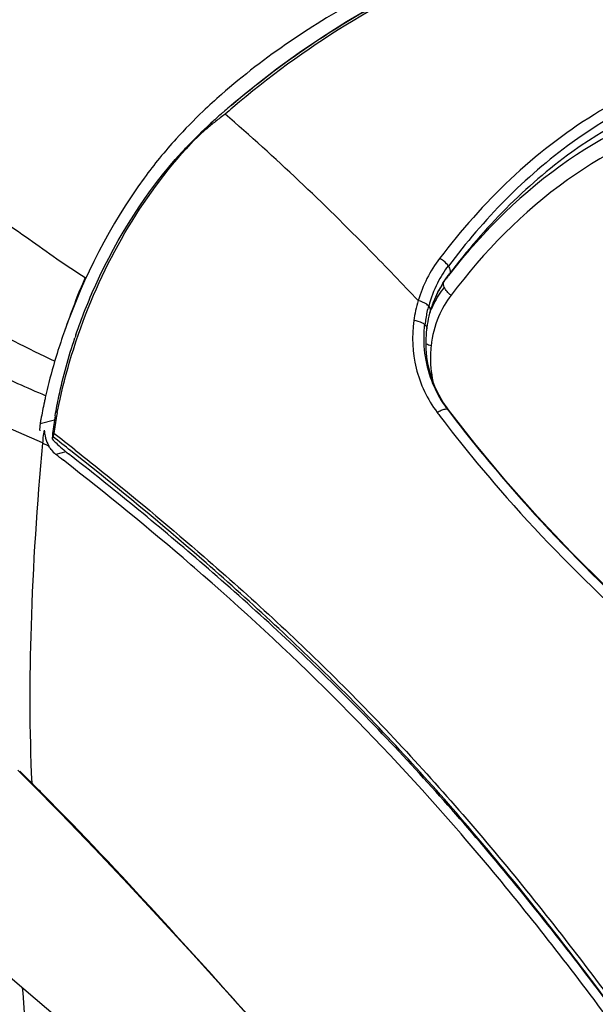
# Model space of a CAD drawing. Units: millimetres. Extents: x 0 to 420, y 0 to 297.
# Drawn here: x 290 to 292, y 99 to 102 of the extents above; entities that cross this region are included whole.
import ezdxf

# ---------------------------------------------------------------- set-up
doc = ezdxf.new("R2010")
doc.units = ezdxf.units.MM
doc.header["$LTSCALE"] = 23.1
doc.layers.get('0').update_dxf_attribs({"linetype": 'CONTINUOUS'})

msp = doc.modelspace()

# ---------------------------------------------------------------- linework, layer by layer
at = {"color": 7, "linetype": 'CONTINUOUS'}
for p, q in [((290.5447, 101.5578), (290.5251, 101.5396)), ((291.262, 101.0737), (291.2697, 101.0846)), ((291.2734, 101.0895), (291.2697, 101.0846)), ((291.2379, 101.0327), (291.2452, 101.0466)), ((291.2452, 101.0466), (291.2533, 101.0603)), ((291.2533, 101.0603), (291.262, 101.0737)), ((291.22, 100.9901), (291.2252, 101.0044)), ((291.2133, 100.9681), (291.2149, 100.9738)), ((291.2074, 100.9419), (291.2091, 100.9507)), ((291.2659, 100.6768), (291.253, 100.6959)), ((291.2705, 100.6707), (291.2659, 100.6768)), ((291.3515, 100.567), (291.2706, 100.6707)), ((290.02, 100.569), (289.8916, 100.626)), ((290.0401, 100.5588), (290.02, 100.5683)), ((290.488, 100.1854), (290.4773, 100.1946)), ((289.9443, 99.5622), (289.9876, 99.5195))]:
    msp.add_line(p, q, dxfattribs=at)
at = {"color": 9, "linetype": 'CONTINUOUS'}
for p, q in [((291.2675, 101.0815), (291.2734, 101.0895)), ((291.2739, 101.0891), (291.2701, 101.0843)), ((291.2665, 100.6732), (291.2692, 100.6697)), ((290.057, 100.6392), (290.0129, 100.6277)), ((290.0925, 100.5419), (290.0615, 100.5339)), ((290.1219, 100.5336), (290.1077, 100.5449)), ((289.9892, 99.5211), (289.9872, 99.5231))]:
    msp.add_line(p, q, dxfattribs=at)
at = {"color": 7, "linetype": 'CONTINUOUS'}
for points in [[(291.0324, 101.9084), (290.9567, 101.8643), (290.8828, 101.8179), (290.811, 101.7693), (290.7413, 101.7189), (290.6741, 101.667), (290.6093, 101.6144), (290.6008, 101.6073)], [(291.2252, 101.0044), (291.2312, 101.0186), (291.2379, 101.0327)], [(291.2149, 100.9738), (291.2154, 100.9756), (291.22, 100.9901)], [(291.2091, 100.9507), (291.2111, 100.9594), (291.2133, 100.9681)], [(291.204, 100.9196), (291.2045, 100.9241), (291.2058, 100.933), (291.2074, 100.9419)], [(291.253, 100.6959), (291.2412, 100.7163), (291.2307, 100.738), (291.2215, 100.7608), (291.214, 100.7844), (291.2082, 100.8087), (291.2041, 100.8334), (291.2018, 100.8583), (291.2014, 100.8831), (291.2026, 100.9077), (291.2039, 100.9196)], [(292.2117, 99.7341), (292.102, 99.8203), (291.9828, 99.9195), (291.8672, 100.0215), (291.7555, 100.1261), (291.6479, 100.2332), (291.5446, 100.3426), (291.4457, 100.4539), (291.3515, 100.567)], [(289.9875, 99.5195), (290.0751, 99.4314), (290.1808, 99.3217), (290.2838, 99.2123), (290.3846, 99.1036), (290.483, 98.996), (290.5793, 98.8894), (290.6736, 98.784), (290.8568, 98.5782)], [(289.4565, 99.3268), (289.8576, 98.9789), (290.0671, 98.8002), (290.2821, 98.6222), (290.504, 98.4467), (290.7332, 98.2762), (290.968, 98.1143), (291.2105, 97.9619), (291.4595, 97.8214), (291.7069, 97.6968), (291.8747, 97.6216)]]:
    msp.add_lwpolyline(points, dxfattribs=at)
for centre, radius, start, end in [((291.7881, 100.2521), 1.8466, 131.2216, 133.5984), ((291.8941, 100.0792), 2.0018, 130.4339, 131.1295), ((292.056, 99.8899), 2.2509, 130.2754, 130.4451), ((291.6392, 100.407), 1.6318, 133.5632, 137.7217), ((291.1012, 100.863), 0.8852, 127.056, 129.4487), ((291.5723, 100.4453), 1.5144, 131.4402, 132.7263), ((291.114, 100.8461), 0.9065, 125.872, 127.0604), ((291.732, 100.2653), 1.755, 131.1391, 131.4611), ((291.3491, 100.6853), 1.1867, 134.1376, 138.3399), ((291.3706, 100.6252), 1.2454, 132.7565, 136.4344), ((291.0127, 100.9678), 0.7481, 130.7037, 132.078), ((291.3994, 100.6325), 1.2596, 132.7309, 134.1094), ((291.0638, 100.9084), 0.8264, 129.4441, 130.7036), ((290.9568, 101.0295), 0.6648, 132.0702, 138.0325), ((291.4063, 100.5914), 1.2946, 136.4405, 137.6644), ((291.5841, 100.853), 0.3905, 145.3598, 145.9997), ((291.5851, 100.8523), 0.3916, 145.0446, 145.36), ((291.5867, 100.8512), 0.3936, 143.6359, 145.0437), ((291.5735, 100.8596), 0.378, 149.6459, 151.9639), ((291.5785, 100.8567), 0.3838, 147.3376, 149.6458), ((291.5822, 100.8543), 0.3882, 145.9991, 147.3393), ((291.5658, 100.8636), 0.3693, 151.9555, 156.6318), ((291.5523, 100.8692), 0.3547, 159.0129, 161.3929), ((291.5577, 100.8672), 0.3604, 156.6422, 159.0126), ((291.5456, 100.8715), 0.3477, 162.8038, 163.7812), ((291.8277, 100.2958), 1.8458, 160.4594, 162.7058), ((291.7257, 100.3545), 1.6933, 161.1571, 161.4784), ((291.7068, 100.3331), 1.7193, 162.6937, 166.2269), ((291.6196, 100.355), 1.6294, 166.2475, 167.4685), ((291.7194, 100.3298), 1.7323, 167.8242, 169.6417), ((291.4893, 100.3793), 1.4969, 167.294, 167.821), ((291.6877, 100.3471), 1.6521, 169.3616, 171.2526), ((291.714, 100.3423), 1.6789, 169.0119, 169.366), ((291.5549, 100.3596), 1.5651, 169.6319, 170.1339), ((290.1154, 100.6028), 0.087, 204.9989, 210.3847), ((290.1877, 100.5261), 0.1484, 155.3962, 158.1591), ((290.1078, 100.5935), 0.0754, 215.9367, 232.1712), ((283.0272, 91.4635), 11.4783, 52.05731, 52.20539), ((283.5643, 92.1382), 10.6413, 49.29107, 52.10419), ((283.7537, 92.3767), 10.3115, 49.3038, 52.12127)]:
    msp.add_arc(centre, radius, start, end, dxfattribs=at)
at = {"color": 9, "linetype": 'CONTINUOUS'}
for centre, radius, start, end in [((291.817, 100.1805), 1.8664, 130.4426, 131.3917), ((291.5915, 100.8808), 0.3981, 144.0582, 148.6197), ((291.226, 101.085), 0.0522, 32.5767, 34.3572), ((291.5833, 100.8858), 0.3886, 148.6203, 153.2254), ((292.83, 99.8689), 1.9775, 142.0759, 142.4587), ((291.5222, 100.8476), 0.3328, 142.8647, 153.225), ((291.5268, 100.8362), 0.3113, 142.9855, 157.16), ((291.5679, 100.8892), 0.4082, 163.243, 172.095), ((291.5817, 100.8907), 0.3862, 164.975, 170.8468), ((291.1834, 100.9667), 0.035, 42.1963, 43.6513), ((291.1868, 100.9697), 0.0305, 36.1438, 42.2588), ((291.1895, 100.9717), 0.0271, 33.3199, 36.0814), ((291.5263, 100.8454), 0.3375, 153.2169, 156.6435), ((291.5655, 100.8929), 0.3716, 173.6458, 177.331), ((291.1768, 100.9095), 0.0312, 47.8027, 51.6552), ((291.5827, 100.8905), 0.3872, 170.8443, 173.7469), ((291.5367, 100.8793), 0.3399, 213.7014, 217.3415), ((294.54, 103.147), 4.1339, 216.9328, 217.1459), ((286.5513, 96.0109), 5.7723, 51.80299, 52.63083), ((283.1382, 91.6914), 11.2676, 51.78993, 52.14479), ((283.6009, 92.2664), 10.5296, 48.98708, 51.7342), ((280.5436, 89.9868), 13.421, 45.27978, 45.50193), ((284.7361, 94.2233), 7.4606, 44.90045, 45.24277)]:
    msp.add_arc(centre, radius, start, end, dxfattribs=at)
at = {"color": 7, "linetype": 'CONTINUOUS'}
for points, knots in [([(290.6008, 101.6073), (290.6779, 101.6726), (290.835, 101.7925), (291.0828, 101.9414), (291.3329, 102.0566), (291.6565, 102.1656), (291.9846, 102.2119), (292.2613, 102.1839), (292.4085, 102.1473), (292.4797, 102.1234), (292.514, 102.1088)], [0, 0, 0, 0, 0.146493, 0.285795, 0.418395, 0.544891, 0.780268, 0.891405, 0.945926, 1, 1, 1, 1]), ([(291.5552, 102.166), (291.46, 102.1413), (291.2744, 102.0747), (290.9368, 101.9131), (290.7049, 101.7582), (290.5712, 101.641)], [0, 0, 0, 0, 0.262777, 0.524887, 1, 1, 1, 1]), ([(290.4319, 101.5047), (290.3969, 101.4662), (290.2522, 101.2886), (290.1474, 101.0799), (290.0882, 100.9132)], [0, 0, 0, 0, 0.227034, 1, 1, 1, 1]), ([(290.0659, 100.6623), (290.0804, 100.7371), (290.1582, 101.0302), (290.3108, 101.3053), (290.4625, 101.4741)], [0, 0, 0, 0, 0.251243, 1, 1, 1, 1]), ([(290.1232, 100.9014), (290.141, 100.9537), (290.2212, 101.1558), (290.3402, 101.3435), (290.4493, 101.4633)], [0, 0, 0, 0, 0.254346, 1, 1, 1, 1]), ([(290.0593, 100.653), (290.0628, 100.673), (290.0785, 100.7539), (290.1004, 100.8336), (290.1201, 100.8924)], [0, 0, 0, 0, 0.246529, 1, 1, 1, 1]), ([(290.0593, 100.653), (290.0562, 100.6348), (290.0529, 100.6109), (290.0504, 100.5869), (290.0499, 100.5813)], [0, 0, 0, 0, 0.765058, 1, 1, 1, 1]), ([(290.0548, 100.5984), (290.0546, 100.597), (290.0538, 100.5936), (290.0536, 100.5899), (290.0527, 100.5879)], [0, 0, 0, 0, 0.38175, 1, 1, 1, 1]), ([(290.0499, 100.5813), (290.054, 100.5771), (290.0702, 100.5612), (290.0871, 100.5459), (290.1004, 100.5355)], [0, 0, 0, 0, 0.257084, 1, 1, 1, 1]), ([(292.0893, 98.3995), (291.9659, 98.5686), (291.7236, 98.9054), (291.3397, 99.3848), (290.935, 99.8197), (290.6479, 100.0812), (290.5047, 100.2046)], [0, 0, 0, 0, 0.260852, 0.516765, 0.7645, 1, 1, 1, 1]), ([(292.0662, 98.3839), (291.9424, 98.5519), (291.7013, 98.888), (291.2018, 99.5136), (290.7806, 99.9328), (290.488, 100.1854)], [0, 0, 0, 0, 0.260828, 0.516802, 1, 1, 1, 1])]:
    msp.add_open_spline(points, degree=3, knots=knots, dxfattribs=at)
at = {"color": 9, "linetype": 'CONTINUOUS'}
for points, knots in [([(292.0672, 102.1973), (291.8195, 102.2003), (291.2844, 102.0742), (290.8241, 101.7867), (290.6063, 101.6009)], [0, 0, 0, 0, 0.463906, 1, 1, 1, 1]), ([(288.756, 101.799), (288.8731, 101.7534), (289.1124, 101.6695), (289.411, 101.5537), (289.6414, 101.4289), (289.7811, 101.3352), (289.8926, 101.2557), (290.0079, 101.1776), (290.0917, 101.1142), (290.1519, 101.0784)], [0, 0, 0, 0, 0.238666, 0.48186, 0.606881, 0.735428, 0.800991, 0.867022, 1, 1, 1, 1]), ([(292.2836, 101.7724), (292.1851, 101.763), (291.9874, 101.7199), (291.6089, 101.5384), (291.3744, 101.3094), (291.2431, 101.137)], [0, 0, 0, 0, 0.237429, 0.480123, 1, 1, 1, 1]), ([(288.148, 101.7595), (288.3033, 101.6835), (288.615, 101.531), (289.0893, 101.3061), (289.4873, 101.1097), (289.8114, 100.9475), (289.9739, 100.8595), (290.0583, 100.8211)], [0, 0, 0, 0, 0.243822, 0.48904, 0.739803, 0.869309, 1, 1, 1, 1]), ([(293.0515, 101.5788), (292.9054, 101.6578), (292.5888, 101.7689), (292.0842, 101.7387), (291.621, 101.5088), (291.3779, 101.2564), (291.2701, 101.1131)], [0, 0, 0, 0, 0.247366, 0.486987, 0.73292, 1, 1, 1, 1]), ([(293.0312, 101.549), (292.8874, 101.6266), (292.5755, 101.7357), (292.0783, 101.7055), (291.6211, 101.4791), (291.3804, 101.2307), (291.2734, 101.0895)], [0, 0, 0, 0, 0.246866, 0.486323, 0.732486, 1, 1, 1, 1]), ([(293.0098, 101.521), (292.8616, 101.5904), (292.5516, 101.6902), (292.0622, 101.6666), (291.6151, 101.4557), (291.378, 101.2219), (291.2739, 101.0891)], [0, 0, 0, 0, 0.252965, 0.494035, 0.739129, 1, 1, 1, 1]), ([(292.99, 101.4664), (292.8436, 101.536), (292.5369, 101.6362), (292.0518, 101.6104), (291.6108, 101.3944), (291.3795, 101.1577), (291.2782, 101.0236)], [0, 0, 0, 0, 0.252566, 0.493015, 0.738118, 1, 1, 1, 1]), ([(290.0301, 100.7143), (289.9727, 100.738), (289.8553, 100.7932), (289.6657, 100.8756), (289.4509, 100.9715), (289.1035, 101.1283), (288.6292, 101.3444), (288.2356, 101.519), (288.0369, 101.6064)], [0, 0, 0, 0, 0.085269, 0.178124, 0.284016, 0.408421, 0.701753, 1, 1, 1, 1]), ([(291.1771, 101.0069), (291.1278, 101.0588), (290.9371, 101.2574), (290.7371, 101.4473), (290.5829, 101.5807)], [0, 0, 0, 0, 0.259783, 1, 1, 1, 1]), ([(291.2691, 101.1145), (291.2677, 101.1166), (291.2605, 101.1256), (291.2511, 101.1329), (291.2431, 101.137)], [0, 0, 0, 0, 0.219795, 1, 1, 1, 1]), ([(291.27, 101.1131), (291.2713, 101.1111), (291.2752, 101.1042), (291.2767, 101.0941), (291.2734, 101.0895)], [0, 0, 0, 0, 0.295133, 1, 1, 1, 1]), ([(291.2087, 100.9908), (291.207, 100.9926), (291.1979, 101.0004), (291.1864, 101.005), (291.1771, 101.0069)], [0, 0, 0, 0, 0.205624, 1, 1, 1, 1]), ([(291.1636, 100.9453), (291.1567, 100.8972), (291.1616, 100.7957), (291.2049, 100.703), (291.2356, 100.663)], [0, 0, 0, 0, 0.491115, 1, 1, 1, 1]), ([(291.1962, 100.934), (291.1944, 100.9355), (291.1845, 100.9417), (291.1728, 100.9446), (291.1636, 100.9453)], [0, 0, 0, 0, 0.200441, 1, 1, 1, 1]), ([(291.1943, 100.9102), (291.1916, 100.8532), (291.2061, 100.7741), (291.2431, 100.7069), (291.2539, 100.6907)], [0, 0, 0, 0, 0.745804, 1, 1, 1, 1]), ([(291.2168, 100.8682), (291.2157, 100.8592), (291.2131, 100.8226), (291.2166, 100.7855), (291.2224, 100.7584)], [0, 0, 0, 0, 0.245765, 1, 1, 1, 1]), ([(291.2475, 100.6695), (291.2495, 100.6704), (291.2554, 100.6728), (291.2623, 100.6743), (291.2665, 100.6732)], [0, 0, 0, 0, 0.329629, 1, 1, 1, 1]), ([(291.2692, 100.6697), (291.3342, 100.5839), (291.6151, 100.2409), (291.9436, 99.9376), (292.2101, 99.7337)], [0, 0, 0, 0, 0.242755, 1, 1, 1, 1]), ([(291.2449, 100.6508), (291.3101, 100.5647), (291.5923, 100.2209), (291.9245, 99.919), (292.1935, 99.7166)], [0, 0, 0, 0, 0.242822, 1, 1, 1, 1]), ([(290.0203, 100.5688), (290.0029, 100.3813), (289.9807, 100.0329), (289.9795, 99.6835), (289.9874, 99.523)], [0, 0, 0, 0, 0.539493, 1, 1, 1, 1]), ([(290.1207, 100.5473), (290.1537, 100.5213), (290.2875, 100.414), (290.4195, 100.3043), (290.5174, 100.2194)], [0, 0, 0, 0, 0.244612, 1, 1, 1, 1]), ([(292.0835, 98.4075), (291.9615, 98.576), (291.7212, 98.9111), (291.3404, 99.3889), (290.9387, 99.8244), (290.6534, 100.0874), (290.5107, 100.2116)], [0, 0, 0, 0, 0.260057, 0.515485, 0.763422, 1, 1, 1, 1]), ([(290.5174, 100.2194), (290.6604, 100.0954), (290.9461, 99.8329), (291.3483, 99.3979), (291.7293, 98.9201), (291.9693, 98.5848), (292.0911, 98.4161)], [0, 0, 0, 0, 0.2366, 0.484527, 0.739945, 1, 1, 1, 1]), ([(289.9877, 99.5197), (289.9874, 99.5201), (289.9868, 99.5212), (289.987, 99.5225), (289.9872, 99.5231)], [0, 0, 0, 0, 0.446376, 1, 1, 1, 1]), ([(291.4895, 97.9146), (291.3524, 98.0401), (291.0977, 98.3082), (290.7353, 98.7177), (290.3802, 99.114), (290.1414, 99.3685), (290.0207, 99.4896)], [0, 0, 0, 0, 0.25887, 0.514193, 0.761844, 1, 1, 1, 1]), ([(290.1279, 97.9048), (290.0562, 98.147), (289.9955, 98.4781), (289.9656, 98.811), (289.9592, 98.8925)], [0, 0, 0, 0, 0.755466, 1, 1, 1, 1])]:
    msp.add_open_spline(points, degree=3, knots=knots, dxfattribs=at)
for points in [[(291.2431, 101.137), (291.2136, 101.0983), (291.1906, 101.0536), (291.1771, 101.0069)], [(291.2364, 101.0608), (291.2251, 101.0383), (291.2159, 101.0145), (291.2093, 100.9902)], [(291.2569, 101.0485), (291.2549, 101.0532), (291.2538, 101.0589), (291.2554, 101.0638)], [(291.2782, 101.0236), (291.2692, 101.0298), (291.261, 101.0384), (291.2569, 101.0485)], [(291.2152, 100.9791), (291.2148, 100.9818), (291.2136, 100.9843), (291.2121, 100.9866)], [(291.2149, 100.9738), (291.2153, 100.9755), (291.2154, 100.9774), (291.2152, 100.9791)], [(291.2399, 100.9571), (291.228, 100.9289), (291.2202, 100.8986), (291.2168, 100.8682)], [(291.1978, 100.9327), (291.2013, 100.9295), (291.2045, 100.9244), (291.2039, 100.9197)], [(291.2168, 100.8682), (291.2115, 100.8693), (291.2063, 100.8711), (291.2015, 100.8735)], [(291.2356, 100.663), (291.2394, 100.6655), (291.2434, 100.6677), (291.2475, 100.6695)], [(291.2665, 100.6732), (291.268, 100.6728), (291.2696, 100.6719), (291.2705, 100.6707)]]:
    msp.add_open_spline(points, degree=3, dxfattribs=at)
at = {"color": 7, "linetype": 'CONTINUOUS'}
for points in [[(290.1519, 101.0784), (290.1284, 101.0243), (290.1076, 100.9691), (290.0883, 100.9134)], [(290.013, 100.6278), (290.0118, 100.6206), (290.0114, 100.6132), (290.0118, 100.6059)], [(290.0254, 100.6084), (290.0239, 100.6011), (290.023, 100.5936), (290.0219, 100.5862)], [(290.026, 100.6081), (290.0263, 100.6022), (290.0272, 100.5963), (290.0285, 100.5905)], [(290.0285, 100.5905), (290.0303, 100.5821), (290.033, 100.5739), (290.0366, 100.5661)], [(290.0219, 100.5862), (290.0211, 100.5804), (290.0213, 100.5745), (290.0206, 100.5687)], [(290.0467, 100.5492), (290.0444, 100.5523), (290.0424, 100.5556), (290.0404, 100.5589)]]:
    msp.add_open_spline(points, degree=3, dxfattribs=at)

doc.saveas('drawing.dxf')
